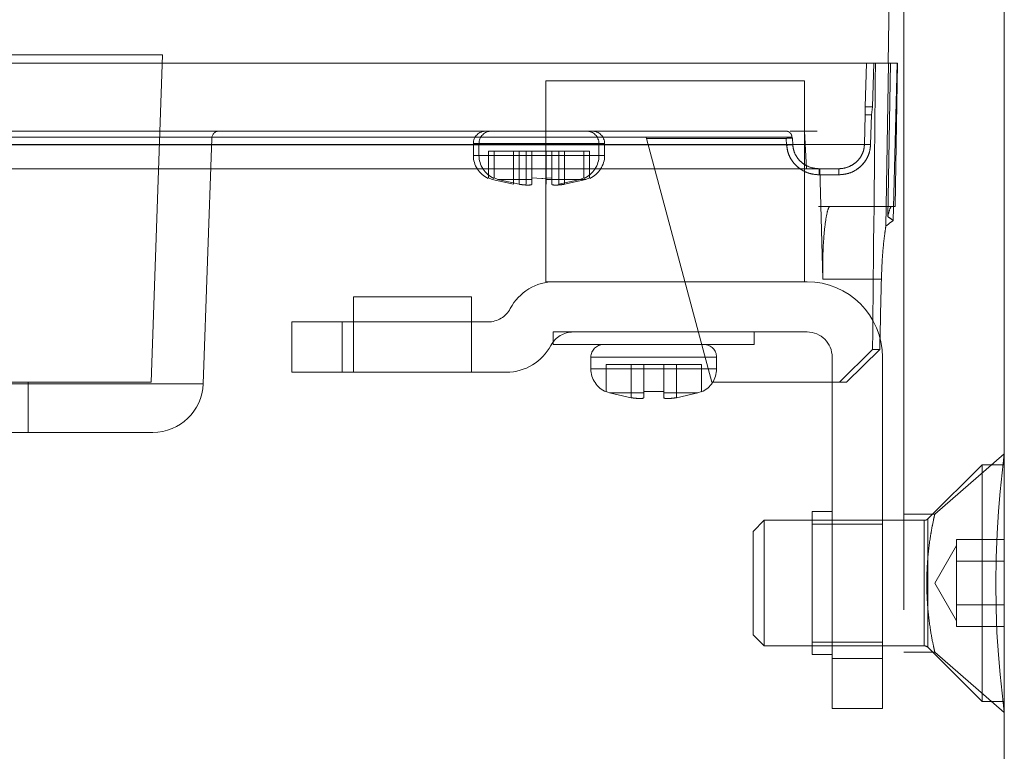
# Model space of a CAD drawing. Units: millimetres. Extents: x 0 to 59.4, y 0 to 42.1.
# Drawn here: x 24.9 to 25, y 8.4 to 8.4 of the extents above; entities that cross this region are included whole.
import ezdxf

# ---------------------------------------------------------------- set-up
doc = ezdxf.new("R2010")
doc.units = ezdxf.units.MM
doc.linetypes.add('HIDDEN', pattern=[0.1905, 0.127, -0.0635])

msp = doc.modelspace()

# ---------------------------------------------------------------- linework, layer by layer
at = {"color": 7, "linetype": 'HIDDEN', "lineweight": 0}
for p, q in [((24.97959685088989, 7.487572318317747), (24.97959685088989, 9.192272392418671)), ((24.9783504268902, 8.439104612399031), (24.97907728745494, 8.480746426264213)), ((24.92060722832533, 8.439774411223313), (24.86878647345446, 8.439774411223313)), ((24.91969685088988, 8.413704612399032), (24.92060722832532, 8.439774411223313)), ((24.88816493319177, 8.439104612399031), (24.97663049877859, 8.439104612386346)), ((24.97653288921996, 8.43563484076518), (24.97663049858167, 8.439104612360978)), ((24.97663049887705, 8.439104612399031), (24.97653576893138, 8.435641894801233)), ((24.97711865501356, 8.435634813398513), (24.97721610920041, 8.439104612399031)), ((24.97721610920041, 8.439104612399031), (24.97734610038835, 8.439104612399033)), ((24.97838308298491, 8.439104612399033), (24.97734610038835, 8.439104612399033)), ((24.97816853439206, 8.426116449686267), (24.97838308298491, 8.439104612399033)), ((24.97853775314067, 8.439104612399035), (24.97831371393353, 8.426885768822483)), ((24.97838308298491, 8.439104612399033), (24.97907253640873, 8.439104612399033)), ((24.97876361470957, 8.426590157183773), (24.97907253640873, 8.439104612399033)), ((24.97889786314972, 8.427704612399033), (24.9790968508899, 8.439104612399035)), ((24.97907253640873, 8.439104612399035), (24.97909685088989, 8.439104612399035)), ((24.95109685088989, 8.437704612399033), (24.95109685088989, 8.421704612399033)), ((24.97169685088989, 8.437704612399033), (24.95109685088989, 8.437704612399033)), ((24.97169685088989, 8.421704612399033), (24.97169685088989, 8.437704612399033)), ((24.9765321561413, 8.435003684480693), (24.97653288912308, 8.435634840510549)), ((24.97702041866026, 8.43500366912128), (24.97711865501356, 8.435634813398515)), ((24.97653215443584, 8.435003665966951), (24.97646538039695, 8.432634813072996)), ((24.97646538286793, 8.432634813405727), (24.97653215741364, 8.435003683951882)), ((24.97695374015219, 8.43263481274213), (24.97702041866026, 8.435003669121278)), ((24.97056155136901, 8.433704612399035), (24.97170062921623, 8.433704612399032)), ((24.97170062921623, 8.433704612399032), (24.97269685088988, 8.433704612399032)), ((24.97170062921623, 8.433704612399032), (24.97184258807313, 8.430704612399031)), ((24.89022817601558, 8.433230782863193), (24.97069719033191, 8.433230782863193)), ((24.92383165909546, 8.413565014318133), (24.92451472812484, 8.433125552053292)), ((24.94533787305819, 8.432704612399036), (24.94533787305819, 8.431765220293029)), ((24.94533840074588, 8.432704612399036), (24.95533734537051, 8.432704612399036)), ((24.94578787302199, 8.432704612399036), (24.94578787302199, 8.431765220293029)), ((24.94578839987729, 8.432704612399036), (24.95578734616669, 8.432704612399036)), ((24.95533787305819, 8.431765220293029), (24.95533787305819, 8.432704612399036)), ((24.95578787302199, 8.431765220293029), (24.95578787302199, 8.432704612399036)), ((24.95911159848973, 8.433125552084055), (24.95907559904895, 8.433259903826096)), ((24.95911159848973, 8.433125552084055), (24.96431542359459, 8.413704612399032)), ((24.9702405215596, 8.433125552071052), (24.95911159848973, 8.433125552084055)), ((24.97024052155798, 8.433125552097053), (24.97027372562059, 8.43259122225715)), ((24.97072634400977, 8.433134271759101), (24.97075958852196, 8.432599940464728)), ((24.97075958859972, 8.432599940573597), (24.97072634437117, 8.433134266019762)), ((24.97077127196282, 8.43260599735249), (24.97073806735339, 8.433140335826273)), ((24.97077127196389, 8.432605997351985), (24.97073806735445, 8.433140335825891)), ((24.94874402894404, 8.432634813835922), (24.88793688104244, 8.432634813835922)), ((24.88793688327042, 8.432634813853367), (24.97646538286779, 8.432634813399597)), ((24.94855976539753, 8.432599940464724), (24.89009458316211, 8.432599940486554)), ((24.89009458352519, 8.432599940464721), (24.97075958860528, 8.432599940464717)), ((24.94653788222533, 8.432104612399035), (24.94653786389155, 8.432104612399035)), ((24.94653788222533, 8.432104612399035), (24.94698787302199, 8.432104612399035)), ((24.94653788222533, 8.429970809408166), (24.94653788222533, 8.432104612399035)), ((24.94698787302199, 8.432104612399035), (24.94898787302199, 8.432104612399037)), ((24.94698787302199, 8.429970809408164), (24.94698787302199, 8.432104612399037)), ((24.94853786389142, 8.432104612399034), (24.94853786389142, 8.42946735971582)), ((24.9485378822252, 8.429467359715822), (24.9485378822252, 8.432104612399039)), ((24.94898787302199, 8.429467359715822), (24.94898787302199, 8.432104612399037)), ((24.94953782950072, 8.432104612399039), (24.94953791661577, 8.432104612399039)), ((24.94953791661577, 8.432104612399034), (24.94953791661577, 8.42997067842802)), ((24.94998787302199, 8.432104612399034), (24.94953791661577, 8.432104612399034)), ((24.95158787302199, 8.432104612399034), (24.94998787302199, 8.432104612399034)), ((24.94998787302199, 8.432104612399034), (24.94998787302199, 8.42997067842802)), ((24.95124317059076, 8.432599940464724), (24.95058459242958, 8.432599940464724)), ((24.95134544274644, 8.432634813835922), (24.95066838624447, 8.432634813835922)), ((24.95113782950061, 8.432104612399035), (24.95113782950061, 8.42997067842802)), ((24.95113791661567, 8.432104612399034), (24.95113789368857, 8.432104612399039)), ((24.95113791661567, 8.42997067842802), (24.95113791661567, 8.432104612399034)), ((24.95158787302199, 8.42997067842802), (24.95158787302199, 8.432104612399034)), ((24.95213786389118, 8.429467359715822), (24.95213786389118, 8.432104612399037)), ((24.95213788222496, 8.432104612399035), (24.95258787302199, 8.432104612399035)), ((24.95213788222496, 8.432104612399035), (24.95213788222496, 8.42946735971582)), ((24.95258787302199, 8.432104612399034), (24.95458787302199, 8.432104612399035)), ((24.95258787302199, 8.432104612399034), (24.95258787302199, 8.429467359715822)), ((24.97646538228126, 8.432634813835922), (24.95319924880858, 8.432634813835922)), ((24.97075958852196, 8.432599940464728), (24.95333059069192, 8.432599940464724)), ((24.95413786389105, 8.432104612399035), (24.95413788222483, 8.432104612399035)), ((24.95413788222483, 8.432104612399035), (24.95413788222483, 8.429970809408168)), ((24.95458787302199, 8.432104612399035), (24.95458787302199, 8.429970809408164)), ((24.94533787305852, 8.431765220293029), (24.94868580651108, 8.431765220293029)), ((24.94866331831883, 8.431765220293029), (24.94533787305852, 8.431765220293029)), ((24.94578787302199, 8.431765220293029), (24.95578787302199, 8.431765220293029)), ((24.94867525540469, 8.431765220293029), (24.94578787302199, 8.431765220293029)), ((24.95027889024104, 8.431765220293029), (24.95131350353624, 8.431765220293029)), ((24.9513027837973, 8.431765220293029), (24.95028208113077, 8.431765220293029)), ((24.95130308653787, 8.431765220293029), (24.95028785039842, 8.431765220293029)), ((24.95292916195059, 8.431765220293029), (24.95533787305786, 8.431765220293029)), ((24.97285593698605, 8.430222062147392), (24.97285593697085, 8.430704612399031)), ((24.97316616171525, 8.421914068279596), (24.97290601280235, 8.430704612399031)), ((24.97316615619613, 8.421914255127444), (24.97290601280235, 8.430704612399035)), ((24.97441414836121, 8.430704612399035), (24.97441414836121, 8.430222062147392)), ((24.94682779963482, 8.42985734198203), (24.94653786389155, 8.429970809408163)), ((24.94653788222533, 8.429970809408163), (24.9468278179686, 8.429857341982032)), ((24.9468278179686, 8.429857341982032), (24.9485378822252, 8.42946735971582)), ((24.94698787302199, 8.429970809408163), (24.94727780876528, 8.429857341982032)), ((24.94727780876527, 8.42985734198203), (24.94698787302199, 8.429970809408163)), ((24.94727780876528, 8.429857341982032), (24.94898787302199, 8.42946735971582)), ((24.94953782950072, 8.42997067842802), (24.94953783282136, 8.429857341982034)), ((24.94953783282136, 8.429857341982034), (24.94953785242781, 8.42946733061256)), ((24.94953789368868, 8.42997067842802), (24.94953789368868, 8.429467330612558)), ((24.94953789368868, 8.42946733061256), (24.94953791329513, 8.429857341982032)), ((24.94953791329513, 8.429857341982032), (24.94953791661577, 8.42997067842802)), ((24.94998787302199, 8.429970678428019), (24.95078787301919, 8.429932039791945)), ((24.94998787302199, 8.429857341982032), (24.94998787302199, 8.429970678428019)), ((24.94998787302199, 8.429467330612558), (24.94998787302199, 8.429857341982032)), ((24.95158787302199, 8.42997067842802), (24.95078787302478, 8.429932039791947)), ((24.95078787301919, 8.429932039791943), (24.95086937881052, 8.429932425664676)), ((24.95086938010445, 8.429932437160591), (24.95158787302199, 8.429970678428019)), ((24.9511378524277, 8.429467330612558), (24.95113783282125, 8.429857341982032)), ((24.95113791329502, 8.42985734198203), (24.95113789368857, 8.429467330612558)), ((24.95158787302199, 8.429970678428019), (24.95158787302199, 8.42985734198203)), ((24.95158787302199, 8.42985734198203), (24.95158787302199, 8.429467330612558)), ((24.95213788222496, 8.429467359715824), (24.95384794648156, 8.429857341982034)), ((24.95258787302199, 8.429467359715822), (24.9542979372787, 8.429857341982034)), ((24.95413786389105, 8.429970809408163), (24.95384792814778, 8.429857341982032)), ((24.95384794648156, 8.429857341982034), (24.95413788222483, 8.429970809408166)), ((24.95458787302199, 8.429970809408163), (24.9542979372787, 8.429857341982032)), ((24.9542979372787, 8.429857341982034), (24.95458787302199, 8.429970809408164)), ((24.97285593698605, 8.430222062147394), (24.97441414838012, 8.430222062147394)), ((24.94998787302199, 8.429507321982031), (24.94998787302199, 8.429467330612558)), ((24.97863264627455, 8.427704612399033), (24.97279685088989, 8.427704612399033)), ((24.97279685088989, 8.427704612399033), (24.97279685088989, 8.42769309957998)), ((24.97279685088989, 8.42769309957998), (24.97369266711815, 8.427693099579333)), ((24.97863264627455, 8.427704612399033), (24.97889786314971, 8.427704612399033)), ((24.97781332627091, 8.421914009379252), (24.97316614894398, 8.421914009379252)), ((24.97781332627091, 8.421914009379254), (24.9731661617161, 8.42191406827965)), ((24.95109685088989, 8.421704612399033), (24.95181603447835, 8.421704612399033)), ((24.97189685088988, 8.421704612399033), (24.95181603447835, 8.421704612399033)), ((24.94049685088989, 8.420504612399032), (24.93579685088989, 8.420504612399032)), ((24.93579685088989, 8.420504612399032), (24.93579685088989, 8.414504612399032)), ((24.94519685088989, 8.420504612399032), (24.94049685088989, 8.420504612399032)), ((24.94519685088989, 8.414504612399032), (24.94519685088989, 8.420504612399032)), ((24.93089685088989, 8.418504612399031), (24.93089685088989, 8.414504612399035)), ((24.93489685088989, 8.418504612399035), (24.93089685088989, 8.418504612399031)), ((24.93489685088989, 8.418504612399035), (24.93489685088989, 8.414504612399034)), ((24.94650943481377, 8.418504612399031), (24.93489685088989, 8.418504612399035)), ((24.953284266966, 8.417704612399032), (24.95169685088989, 8.417704612399032)), ((24.95169685088989, 8.417704612399032), (24.95169685088989, 8.416704612399032)), ((24.953284266966, 8.417704612399032), (24.97189685088988, 8.417704612399033)), ((24.96769685088989, 8.416704612399032), (24.96769685088989, 8.417704612399032)), ((24.95969685088989, 8.416704612399032), (24.95169685088989, 8.416704612399032)), ((24.96769685088989, 8.416704612399032), (24.95969685088989, 8.416704612399032)), ((24.97710482281336, 8.416306672884579), (24.97446702972035, 8.41370461239903)), ((24.97503111580415, 8.413704612399032), (24.97768297368209, 8.41630667288458)), ((24.97768297368209, 8.416306672884579), (24.97710482281336, 8.41630667288458)), ((24.95469685088989, 8.415704612399033), (24.95469685088989, 8.414765219752715)), ((24.95469795323858, 8.415704612399033), (24.9646957485412, 8.415704612399033)), ((24.96469685088989, 8.414765219752715), (24.96469685088989, 8.415704612399033)), ((24.97389685088989, 8.415704612399033), (24.97389685088989, 8.391704612399034)), ((24.97789685088988, 8.415704612399033), (24.97789685088988, 8.391704612399034)), ((24.96469685088989, 8.414765219752715), (24.95469685088989, 8.414765219752715)), ((24.95589719539298, 8.415104612399032), (24.95789719539298, 8.415104612399032)), ((24.95589719539298, 8.412970678428017), (24.95589719539298, 8.415104612399032)), ((24.95789719539298, 8.412467330612555), (24.95789719539298, 8.415104612399032)), ((24.95789719539298, 8.415104612399032), (24.95789719539298, 8.412467330612557)), ((24.9604965063868, 8.415104612399032), (24.95889719539298, 8.415104612399032)), ((24.95889719539298, 8.415104612399032), (24.95889719539298, 8.412970809408161)), ((24.95969685088989, 8.414765219752715), (24.95917986161837, 8.414765219752715)), ((24.9602064567877, 8.414765219752715), (24.95969685088989, 8.414765219752715)), ((24.9604965063868, 8.412970809408163), (24.9604965063868, 8.415104612399032)), ((24.9634965063868, 8.415104612399032), (24.9614965063868, 8.415104612399032)), ((24.9614965063868, 8.415104612399032), (24.9614965063868, 8.412467330612555)), ((24.9614965063868, 8.412467330612557), (24.9614965063868, 8.415104612399032)), ((24.9634965063868, 8.415104612399032), (24.9634965063868, 8.412970678428017)), ((24.93489685088989, 8.414504612399034), (24.93089685088989, 8.414504612399035)), ((24.93489685088989, 8.414504612399034), (24.94797766730143, 8.414504612399032)), ((24.88190477086133, 8.413565014318133), (24.92383165909546, 8.413565014318133)), ((24.91969685088988, 8.413704612399032), (24.89469685088989, 8.413704612399032)), ((24.90989685088989, 8.409704612399032), (24.90989685088989, 8.413704612399032)), ((24.97446702972035, 8.41370461239903), (24.96431542359459, 8.413704612399032)), ((24.97446702972035, 8.41370461239903), (24.97503111580415, 8.41370461239903)), ((24.95589719539298, 8.412970678428016), (24.95618686513493, 8.41285734198203)), ((24.95589719539299, 8.41293285727634), (24.95589719539299, 8.412970678428017)), ((24.95618686513493, 8.41285734198203), (24.95589719539298, 8.412970678428016)), ((24.95589719539299, 8.412932039791944), (24.95589719539299, 8.412932843950784)), ((24.95618686513493, 8.41285734198203), (24.95789719539298, 8.412467330612555)), ((24.95889719539299, 8.41246735971582), (24.95882475243126, 8.412422774337081)), ((24.95889719539298, 8.41297080940816), (24.9604965063868, 8.41297080940816)), ((24.95889719539298, 8.41285734198203), (24.95889719539298, 8.41297080940816)), ((24.95889719539298, 8.412467359715817), (24.95889719539298, 8.41285734198203)), ((24.95889719539298, 8.412507321982028), (24.95889719539298, 8.412467359715817)), ((24.9604965063868, 8.41297080940816), (24.9604965063868, 8.41285734198203)), ((24.9604965063868, 8.41285734198203), (24.9604965063868, 8.412467359715817)), ((24.9604965063868, 8.41246735971582), (24.9604965063868, 8.412507321982028)), ((24.9614965063868, 8.412467330612555), (24.96320683664485, 8.41285734198203)), ((24.96320683664485, 8.41285734198203), (24.9634965063868, 8.412970678428016)), ((24.9634965063868, 8.412932039791942), (24.96349649493962, 8.412932833806446)), ((24.9634965063868, 8.412970678428016), (24.9634965063868, 8.412932039791942)), ((24.98759685088989, 8.408009510798461), (24.98206587696176, 8.403204612399035)), ((24.98582685088989, 8.407134612399034), (24.98151400817741, 8.402821769686556)), ((24.98582685088989, 8.407134612399032), (24.98582685088989, 8.388274612399032)), ((24.98759685088989, 8.407134612399032), (24.98582685088989, 8.407134612399032)), ((24.97229685088989, 8.392004612399035), (24.97229685088989, 8.403404612399035)), ((24.97389685088989, 8.403404612399035), (24.97229685088989, 8.403404612399035)), ((24.98206834811155, 8.403204612399032), (24.97959685088989, 8.403204612399032)), ((24.96848685088989, 8.40270461239903), (24.96759685088989, 8.401814612399033)), ((24.96848685088989, 8.402704612399035), (24.96848685088989, 8.392704612399033)), ((24.98123116546494, 8.402704612399033), (24.96848685088989, 8.402704612399033)), ((24.97789685088989, 8.402404612399032), (24.97229685088989, 8.402404612399032)), ((24.98123116546494, 8.402704612399036), (24.98123116546494, 8.392704612399037)), ((24.98151400817741, 8.392587455111505), (24.98151400817741, 8.402821769686557)), ((24.96759685088989, 8.401814612399031), (24.96759685088989, 8.393594612399031)), ((24.98379685088989, 8.400704612399032), (24.98206480008232, 8.397704612399034)), ((24.98379685088988, 8.400302688610392), (24.98379685088989, 8.401168714014169)), ((24.98379685088989, 8.401168714014169), (24.98759685088989, 8.401168714014178)), ((24.98379685088989, 8.399436663206602), (24.98379685088988, 8.400302688610392)), ((24.98379685088989, 8.399436663206602), (24.98759685088989, 8.3994366632066)), ((24.98379685088988, 8.397704612399032), (24.98379685088989, 8.399436663206602)), ((24.98206480008232, 8.397704612399032), (24.98379685088989, 8.394704612399034)), ((24.98379685088989, 8.395972561591464), (24.98379685088988, 8.397704612399032)), ((24.98379685088989, 8.395106536187678), (24.98379685088989, 8.395972561591464)), ((24.98379685088989, 8.395972561591464), (24.98759685088989, 8.395972561591462)), ((24.98379685088988, 8.394240510783899), (24.98379685088989, 8.395106536187678)), ((24.96759685088989, 8.393594612399031), (24.96848685088989, 8.392704612399033)), ((24.98379685088988, 8.394240510783899), (24.98759685088989, 8.394240510783892)), ((24.97229685088989, 8.393004612399032), (24.97789685088989, 8.393004612399032)), ((24.96848685088989, 8.392704612399033), (24.98123116546494, 8.392704612399033)), ((24.97229685088989, 8.392004612399035), (24.97389685088989, 8.392004612399035)), ((24.97959230477993, 8.392204612399032), (24.98206834811155, 8.392204612399032)), ((24.98151400817741, 8.392587455111512), (24.98582685088989, 8.388274612399034)), ((24.98206587696228, 8.392204612392886), (24.9875968508905, 8.387399713987556)), ((24.97789685088988, 8.391704612399034), (24.97389685088989, 8.391704612399034)), ((24.97389685088989, 8.391704612399034), (24.97389685088989, 8.387704612399032)), ((24.97789685088988, 8.391704612399034), (24.97789685088989, 8.387704612399032)), ((24.98582685088989, 8.388274612399032), (24.98759685088989, 8.388274612399032)), ((24.97789685088989, 8.387704612399032), (24.97389685088989, 8.387704612399032))]:
    msp.add_line(p, q, dxfattribs=at)
at = {"color": 7, "linetype": 'Continuous', "lineweight": 0}
msp.add_line((24.98759685088989, 7.577704612399032), (24.98759685088989, 9.187401978468905), dxfattribs=at)
at = {"color": 7, "linetype": 'HIDDEN', "lineweight": 0, "flags": 128}
msp.add_lwpolyline([(24.98759656363211, 8.387401978468905), (24.98759685006342, 8.387399720269967), (24.98749683360904, 8.388188279425773), (24.98725628695086, 8.3904216954495), (24.98712557450658, 8.391986619793618), (24.98701523751391, 8.393761918364767), (24.98694100624154, 8.395699993574029), (24.98691511200374, 8.397709246161961), (24.98694130216186, 8.399720654743167), (24.98701575310272, 8.401657450460453), (24.98712630078882, 8.403432474348042), (24.98725708763331, 8.404996086764095), (24.98749739191499, 8.407225525929404), (24.98759685088989, 8.408009510798458), (24.98759685088989, 8.408009510798458)], dxfattribs=at)
at = {"color": 7, "linetype": 'HIDDEN', "lineweight": 0}
for centre, radius, start, end in [((24.92511436262257, 8.433104612399035), 0.000600000000000378, 90, 178.0000041816854), ((24.94633787305819, 8.432704612399036), 0.0009999999999994458, 90, 180), ((24.94678787302199, 8.432704612399036), 0.001000000000001222, 90, 179.9999999983715), ((24.95433787305819, 8.432704612399036), 0.0009999999999994458, 0, 90), ((24.95478787302199, 8.432704612399036), 0.001000000000001222, 8.142219984536652e-10, 90), ((24.94733787305819, 8.431765220384868), 0.002000000000002446, 180.0000026310065, 245.8811388944964), ((24.94778787302199, 8.431765220384866), 0.002000000000000025, 180.0000026309558, 245.8811389006244), ((24.95333787305819, 8.431765220384868), 0.002000000000002941, 294.2003250560722, 359.999997368995), ((24.95378787302199, 8.431765220384866), 0.001999999999997701, 294.2003250497793, 359.999997369046), ((24.95181603447835, 8.417704612399032), 0.004000000000006748, 90, 152.1818607154004), ((24.97189685088988, 8.415704612399033), 0.006000000000000227, 0, 90), ((24.94650943481377, 8.420504612399032), 0.002000000000002217, 270.0000000000008, 332.181860715355), ((24.953284266966, 8.415704612399033), 0.001999999999999904, 90, 152.1818607152616), ((24.97189685088988, 8.415704612399033), 0.002000000000002444, 0, 90), ((24.94797766730143, 8.418504612399033), 0.004000000000005919, 270.0000000000517, 332.1818607154237), ((24.95569685088989, 8.415704612399033), 0.001000000000001222, 90, 179.9999999983715), ((24.96369685088989, 8.415704612399033), 0.001000000000001222, 8.142219984536652e-10, 90), ((24.95669685088989, 8.414765220384863), 0.002000000000002544, 180.0000181097232, 246.4618830285989), ((24.96269685088989, 8.414765220384863), 0.001999999999999018, 293.5599884336674, 359.9999818902785), ((24.91983409579067, 8.413704612399032), 0.003999999999999559, 270.0000000000008, 357.9999986514462), ((24.98123116546494, 8.403104612399037), 0.0004000000000008936, 270.0000000000008, 314.999999999461), ((24.98123116546494, 8.392304612399036), 0.0004000000000008441, 45, 90)]:
    msp.add_arc(centre, radius, start, end, dxfattribs=at)
for centre, major_axis, ratio, start_param, end_param in [((24.89869685088989, 9.336220871919316), (0, 2.750776227333658), 0.03024534427391096, 4.37139940093507, 4.38017998539899), ((24.98212603753222, 8.421704612399035), (0.004321753484397561, 0.004268741007079413), 0.9756176095435204, 1.398574584092284, 1.523905115399579), ((24.97515999068877, 8.421704612399033), (0.004321753484401114, 0.004268741007081189), 0.9756176095425029, 0.1598797746245189, 0.250651140325775), ((24.89869685088989, 10.42799493692491), (0, 3.296496939361981), 0.03024534427391167, 4.056012468950168, 4.058157857573187)]:
    msp.add_ellipse(centre, major_axis=major_axis, ratio=ratio, start_param=start_param, end_param=end_param, dxfattribs=at)
for points, knots in [([(24.97663049871368, 8.439104612399031), (24.97665147015929, 8.439104612399031), (24.97669341348835, 8.439104612399031), (24.97683294734537, 8.439104612399031), (24.97701177023082, 8.439104612399031), (24.97714768324238, 8.439104612399031), (24.97721610920041, 8.439104612399031)], [0, 0, 0, 0, 0.2491848107555859, 0.4983748237280923, 0.7474547663412261, 1, 1, 1, 1]), ([(24.97653577223538, 8.435641897084958), (24.97653513864601, 8.435605419480934), (24.97653432350273, 8.43555848928357), (24.97653377532471, 8.43550654452367), (24.97653360572198, 8.43549079969925), (24.97653370975991, 8.435485658959948), (24.97653371058031, 8.435485618354518), (24.97653371201621, 8.435485547313549), (24.97653371488604, 8.435485405295779), (24.97653372061987, 8.435485121518859), (24.97653373206273, 8.435484554998116), (24.9765337548504, 8.435483426090036), (24.97653380003294, 8.435481184807037), (24.97653388883231, 8.435476768377564), (24.97653406016595, 8.435468200073657), (24.9765343782243, 8.435452121965703), (24.97653491514684, 8.435424200140742), (24.97653552467109, 8.435391022728895), (24.97653597307103, 8.435360837916758), (24.97653615973404, 8.435344966736285), (24.97653613600522, 8.43533912641929), (24.97653613585835, 8.435339090164941), (24.97653613560106, 8.435339026724485), (24.97653613508645, 8.435338899860993), (24.97653613405626, 8.435338646203151), (24.97653613199273, 8.435338139164422), (24.97653612785246, 8.435337126194513), (24.97653611951975, 8.435335104685116), (24.97653610264503, 8.435331079387485), (24.97653606808064, 8.435323099681934), (24.97653599559279, 8.435307423776534), (24.97653583943179, 8.435277206536366), (24.97653546887607, 8.435221303682997), (24.97653470251554, 8.43512765875722), (24.97653311628756, 8.43505046871065), (24.97653215470986, 8.435003675797587)], [0, 0, 0, 0, 0.1700720416704182, 0.2188058863777158, 0.24337924968708, 0.2434279726915552, 0.2434766907576535, 0.2435741120756385, 0.243768895454076, 0.2441582251803389, 0.2449359365110526, 0.2464875666899687, 0.2495756571457908, 0.2556911586913683, 0.2676794463142823, 0.2906851767356687, 0.3328134154141977, 0.401538735360455, 0.4495626301467318, 0.4769088321603714, 0.4769514051931563, 0.4769939769224331, 0.477079116470668, 0.477249379926023, 0.4775898442722314, 0.4782705227068441, 0.4796308785518082, 0.482347586196584, 0.4877649857194234, 0.4985357250476498, 0.5198209921877956, 0.5613669086162987, 0.6403622605835696, 0.781986172801168, 0.9999999999999999, 0.9999999999999999, 0.9999999999999999, 0.9999999999999999]), ([(24.97711865501356, 8.435634813398513), (24.97705291026143, 8.435636441389107), (24.97691746353798, 8.435639795360098), (24.97673598865519, 8.435641246142733), (24.97659491321449, 8.435639808571906), (24.97655315723362, 8.435636464130063), (24.97653288921998, 8.43563484076518)], [0, 0, 0, 0, 0.2426960364331915, 0.5000001044456727, 0.7573041155950917, 1, 1, 1, 1]), ([(24.97653589778854, 8.435641890195065), (24.9765571319222, 8.435642880027657), (24.97660079651141, 8.435644915459585), (24.97674180494097, 8.435644580346132), (24.97692098950718, 8.435641453679933), (24.97705406199497, 8.435636983306608), (24.97711865501724, 8.4356348133996)], [0, 0, 0, 0, 0.2436033237053228, 0.5009311531426246, 0.7577533442637633, 1, 1, 1, 1]), ([(24.97702041620126, 8.435003666567415), (24.97696557614164, 8.435005024310948), (24.97685259324055, 8.435007821569098), (24.97670125795807, 8.435009027537053), (24.97658369464385, 8.435007820610233), (24.97654899552362, 8.435005023522816), (24.97653215443599, 8.435003665966947)], [0, 0, 0, 0, 0.2427106118359032, 0.5000386441247007, 0.757345634309584, 1, 1, 1, 1]), ([(24.97653215612166, 8.435003683781868), (24.97654899774384, 8.435005041312232), (24.97658369793022, 8.435007838344259), (24.97670126199468, 8.435009045191306), (24.97685259710487, 8.435007839168268), (24.97696557936079, 8.435005041904578), (24.97702041908325, 8.435003684158946)], [0, 0, 0, 0, 0.2426549648924884, 0.4999620830555214, 0.757289847349773, 1, 1, 1, 1]), ([(24.8902853045578, 8.433704612399032), (24.89472815147129, 8.433704612399032), (24.90361384565287, 8.433704612399032), (24.91685479945258, 8.433704612399032), (24.92948106919294, 8.433704612399032), (24.94109942460411, 8.433704612399032), (24.95133728619246, 8.433704612399033), (24.95980333588657, 8.433704612399032), (24.96643292570271, 8.433704612399032), (24.96895199611334, 8.433704612399032), (24.97021153136901, 8.433704612399032)], [0, 0, 0, 0, 0.1249999650891538, 0.249999940155357, 0.3749999251942129, 0.4999999202057112, 0.6249999251898634, 0.7499999401466658, 0.8749999650761145, 1, 1, 1, 1]), ([(24.95084593931905, 8.433704612399035), (24.95136677130448, 8.433704612399035), (24.95240843527534, 8.433704612399035), (24.95371286241285, 8.433704612399035), (24.95461611764506, 8.433704612399035), (24.95472733901268, 8.433704612399035), (24.95478243487103, 8.433704612399035)], [0, 0, 0, 0, 0.2511518771124583, 0.5023037542247981, 0.7534556313371179, 1, 1, 1, 1]), ([(24.97072634410319, 8.433134270326834), (24.97073215677159, 8.433135807977672), (24.97074424510187, 8.433139005757063), (24.97073358607871, 8.433142204164662), (24.97069812775593, 8.43314387774192), (24.97063542536929, 8.433143557314928), (24.97055031652174, 8.43314122520649), (24.97045054796415, 8.433137124926875), (24.97034551585856, 8.433131850396457), (24.97027461367798, 8.433127597181409), (24.97024052039919, 8.433125552025036)], [0, 0, 0, 0, 0.1138228677206514, 0.2367120097055777, 0.3664868847334074, 0.5000001502710002, 0.6335133929948694, 0.7632882033348172, 0.8861772485760682, 1, 1, 1, 1]), ([(24.97069719045864, 8.433230780377174), (24.97070035134804, 8.433229495909886), (24.97070665136599, 8.43322693581811), (24.97071555592438, 8.433204401347313), (24.97072294360494, 8.433173036106783), (24.97072521078543, 8.433147186240705), (24.97072634359406, 8.433134270219568)], [0, 0, 0, 0, 0.2533426293437444, 0.5049411442804275, 0.7526412467983092, 1, 1, 1, 1]), ([(24.97027372562061, 8.432591222256875), (24.97030781097763, 8.432593266358687), (24.97037869621816, 8.4325975173527), (24.9704837051151, 8.43260278919819), (24.97058345695969, 8.432606887665866), (24.97066856165145, 8.432609219280925), (24.97073127546086, 8.432609540599307), (24.97076675930449, 8.432607869014111), (24.97077745211492, 8.432604673143047), (24.97076538919749, 8.432601477262496), (24.97075958860513, 8.432599940486638)], [0, 0, 0, 0, 0.1138184575799253, 0.2367013124364697, 0.3664694174694141, 0.4999773748181124, 0.6334887667678487, 0.7632666108291016, 0.886164031638136, 1, 1, 1, 1]), ([(24.97027372565449, 8.43259122175773), (24.97030781339886, 8.432593265973255), (24.97037870291107, 8.43259751716218), (24.97048371586692, 8.432602789077727), (24.97058346784856, 8.432606887383857), (24.9706685688378, 8.432609218689722), (24.9707312767635, 8.43260953971888), (24.97076675512166, 8.43260786803367), (24.97077744474994, 8.432604672325942), (24.97076538263465, 8.432601476754801), (24.97075958247561, 8.432599940140335)], [0, 0, 0, 0, 0.1138270483610606, 0.2367168635292534, 0.3664894681985911, 0.4999988637936837, 0.6335084652961673, 0.763281623856876, 0.8861721850094355, 1, 1, 1, 1]), ([(24.97027372562059, 8.43259122225715), (24.97029667955166, 8.432408970865572), (24.97034274913338, 8.43204318404861), (24.97057631516882, 8.43151123915851), (24.97093005927268, 8.431019931355968), (24.97145005855262, 8.430595586947826), (24.97210342423009, 8.43028588400316), (24.97260511727885, 8.430243334583043), (24.97285593698605, 8.430222062147394)], [0, 0, 0, 0, 0.1425954526516113, 0.2861955471882772, 0.4476585150752583, 0.6102278248503352, 0.8051347470584944, 1, 1, 1, 1]), ([(24.97027372562058, 8.432591222256953), (24.9703038097281, 8.432373335278704), (24.97036420328961, 8.431935929229377), (24.97065264626707, 8.431386148559863), (24.97101376195985, 8.430949316216736), (24.97150266437018, 8.430564187701444), (24.9721295491794, 8.430276512371147), (24.97263091295671, 8.430238930008676), (24.97285593698637, 8.430222062147394)], [0, 0, 0, 0, 0.1704528103887092, 0.3421824057060804, 0.4754074768688788, 0.610164475747069, 0.825032512242716, 0.9999999999999999, 0.9999999999999999, 0.9999999999999999, 0.9999999999999999]), ([(24.97075958859973, 8.432599940573596), (24.97078393469119, 8.43243026582395), (24.97083417455024, 8.432080130134903), (24.97106241753023, 8.431645049137227), (24.97135768420126, 8.431292087372189), (24.97175262347652, 8.43098066232751), (24.97226767186087, 8.430748277394668), (24.97267367500127, 8.430718141109084), (24.97285593697085, 8.430704612399033)], [0, 0, 0, 0, 0.1647709046851114, 0.3400162626866979, 0.4662138094813978, 0.608265142225817, 0.824143314120522, 1, 1, 1, 1]), ([(24.97441414838012, 8.430222062147394), (24.97467501683528, 8.430244608726522), (24.97521362431783, 8.430291159990128), (24.97587882910606, 8.43063635536803), (24.97637434304609, 8.431083324994383), (24.97669317833388, 8.431560507832234), (24.97690390236612, 8.432085482594797), (24.9769371191618, 8.43245161015993), (24.97695374015219, 8.43263481274213)], [0, 0, 0, 0, 0.2015999225632757, 0.4162374738016753, 0.56631903824933, 0.7159706000740957, 0.8578776239687622, 1, 1, 1, 1]), ([(24.97441414840582, 8.430222062147394), (24.97464390241743, 8.430239663892008), (24.97515387585729, 8.430278733600462), (24.9757864836902, 8.430579186581452), (24.97627171424034, 8.430979312243835), (24.9766190505411, 8.431426891163866), (24.97688688013891, 8.431983453338663), (24.97693146866338, 8.432417841188382), (24.97695374016768, 8.43263481340211)], [0, 0, 0, 0, 0.1777604586718053, 0.3945659618539415, 0.5292377872698397, 0.6632148503431913, 0.8317793199804162, 1, 1, 1, 1]), ([(24.97646538228127, 8.432634813835932), (24.97645114100795, 8.43248442370818), (24.9764223077626, 8.432179940018253), (24.97624150444904, 8.431747751316498), (24.97596740261896, 8.431351775766387), (24.97571133218652, 8.431154536845437), (24.97558140461373, 8.431054459792355)], [0, 0, 0, 0, 0.2402648926378739, 0.4864464321169192, 0.7394280630509289, 1, 1, 1, 1]), ([(24.97558140461354, 8.431054459792787), (24.97571131354973, 8.43115451977432), (24.97596735979221, 8.431351734708453), (24.97624146444169, 8.431747676626374), (24.97642229662841, 8.432179881354076), (24.97645113718135, 8.43248439833693), (24.97646538286758, 8.432634813393118)], [0, 0, 0, 0, 0.2605323333792643, 0.5135006640882154, 0.7596954223684075, 1, 1, 1, 1]), ([(24.97646526737971, 8.432634819518995), (24.97648155544917, 8.432636149875261), (24.97651538841033, 8.432638913240924), (24.97663071783229, 8.432640185134328), (24.97678257256409, 8.432639041528416), (24.9768975018324, 8.432636201412034), (24.97695374015952, 8.432634811658176)], [0, 0, 0, 0, 0.2367880921438229, 0.4918472594172792, 0.7513456713545421, 1, 1, 1, 1]), ([(24.97695374008816, 8.432634809002995), (24.97689750202837, 8.4326361988132), (24.9767825733122, 8.432639039044583), (24.97663071904786, 8.432640182834769), (24.97651538955774, 8.432638911107246), (24.97648155614639, 8.43263614781326), (24.97646526785263, 8.432634817490884)], [0, 0, 0, 0, 0.2486542453667927, 0.5081525446327608, 0.7632117033867342, 1, 1, 1, 1]), ([(24.88865873008707, 8.430704612399031), (24.89164461061317, 8.430704612399031), (24.89769840012537, 8.430704612399033), (24.90694911562641, 8.430704612399033), (24.91634417811194, 8.430704612399031), (24.92569376043967, 8.430704612399031), (24.93477433935829, 8.430704612399031), (24.94331563506246, 8.430704612399031), (24.95111989376738, 8.430704612399033), (24.95801395910989, 8.430704612399031), (24.9638432834722, 8.430704612399033), (24.96852439871485, 8.430704612399031), (24.97214262265272, 8.430704612399031), (24.97366384481073, 8.430704612399031), (24.97441414836121, 8.430704612399031)], [0, 0, 0, 0, 0.07827912875626869, 0.1587087509187136, 0.2411389887388639, 0.3266019186086037, 0.4129482857076983, 0.5000000132147043, 0.587059823249748, 0.6734060412689196, 0.7588610367897913, 0.8412992676766265, 0.9217249615405044, 0.9999999999999999, 0.9999999999999999, 0.9999999999999999, 0.9999999999999999]), ([(24.97285593698731, 8.430704612399033), (24.97278690548996, 8.430706275532499), (24.97260441754757, 8.430710672102407), (24.97242582954103, 8.430749410038066), (24.972314797765, 8.430773494196233)], [0, 0, 0, 0, 0.3782797725919568, 1, 1, 1, 1]), ([(24.97441414836121, 8.430704612399033), (24.97463977995761, 8.430722626024437), (24.97505488276082, 8.430755766358146), (24.97541639465746, 8.43096085040074), (24.97558140461354, 8.431054459792787)], [0, 0, 0, 0, 0.5435559448635091, 0.9999999999999999, 0.9999999999999999, 0.9999999999999999, 0.9999999999999999]), ([(24.9534471306005, 8.429857341982034), (24.9532724784118, 8.429857341982034), (24.95291018253496, 8.429857341982034), (24.95210144920791, 8.429857341982034), (24.95145903828347, 8.429857341982034), (24.95113783282125, 8.429857341982034)], [0, 0, 0, 0, 0.3175843307492778, 0.6587921653747689, 1, 1, 1, 1]), ([(24.94898787302199, 8.42946735971582), (24.94906110868228, 8.429456997075858), (24.94920546033924, 8.429436571722375), (24.949409897617, 8.429416702923595), (24.94959068432252, 8.429405376569491), (24.94977795061517, 8.429403020195524), (24.94994897484509, 8.429418313562325), (24.94997466092133, 8.42945068154946), (24.94998787302199, 8.429467330612558)], [0, 0, 0, 0, 0.1408815789325844, 0.2776856148459128, 0.4106287874940485, 0.5399472913907389, 0.7633635189385948, 1, 1, 1, 1]), ([(24.94998787302199, 8.42946733061256), (24.9499836880899, 8.429457718786685), (24.94997543985594, 8.429438774491551), (24.9498999042529, 8.429413024857764), (24.94978212294128, 8.42940834673583), (24.94970627810466, 8.429405334276646)], [0, 0, 0, 0, 0.2683168365510184, 0.5288353540837472, 1, 1, 1, 1]), ([(24.95158787302199, 8.429467330612557), (24.9515918861131, 8.429457666808487), (24.95159979565947, 8.42943862006765), (24.95168048634027, 8.429413189060279), (24.95186250805977, 8.429398855545243), (24.95213549330316, 8.42941315414678), (24.9523858198365, 8.429438607334399), (24.95251986297981, 8.42945768181508), (24.95258787302199, 8.42946735971582)], [0, 0, 0, 0, 0.1307314165473598, 0.257663275433509, 0.4996664917309102, 0.7419909130284617, 0.8690928274717783, 1, 1, 1, 1]), ([(24.95166190409336, 8.429422214735315), (24.95165992864694, 8.429422402252461), (24.95159288187644, 8.429428766595718), (24.95159034000271, 8.429448336911163), (24.95158787302199, 8.42946733061256)], [0, 0, 0, 0, 0.02946370724963521, 1, 1, 1, 1]), ([(24.97316616171543, 8.421914068279596), (24.97315757831836, 8.422578342041435), (24.97314041300899, 8.423906774657569), (24.97325072490086, 8.425653345520258), (24.97342216019739, 8.42696204439307), (24.97358189266208, 8.427567417835235), (24.97366787892244, 8.427664975553977), (24.97369266711811, 8.427693099579972)], [0, 0, 0, 0, 0.2256238529145312, 0.4512086769171806, 0.6780008295027116, 0.9071737925207939, 1, 1, 1, 1]), ([(24.97831371396739, 8.426885768774909), (24.97838949977709, 8.427177835426757), (24.97850800071168, 8.427634519486007), (24.97859962071368, 8.427686040877413), (24.97863264627455, 8.427704612399033)], [0, 0, 0, 0, 0.6395376539491272, 1, 1, 1, 1]), ([(24.97781332627091, 8.421914009379254), (24.97783933949637, 8.422581154934786), (24.97789135753855, 8.423915230391563), (24.97804405986687, 8.425305178696114), (24.97814223449586, 8.425945038364938), (24.97816853439206, 8.426116449686267)], [0, 0, 0, 0, 0.4227487119666585, 0.8453607707397626, 1, 1, 1, 1]), ([(24.95789719539298, 8.412467330612557), (24.95796515715216, 8.41245766099597), (24.95809909999963, 8.412438603573163), (24.95834923472318, 8.412413166919627), (24.95862225709675, 8.41239886171192), (24.95880445083385, 8.412413183737963), (24.95888525796189, 8.412438627519233), (24.95889317753524, 8.412457689136149), (24.95889719539298, 8.412467359715817)], [0, 0, 0, 0, 0.1308143536487229, 0.2578162665113833, 0.4999208622375134, 0.7421661825852646, 0.8691924990625561, 1, 1, 1, 1]), ([(24.9604965063868, 8.412467359715817), (24.96051101850594, 8.412450027353273), (24.96053923732318, 8.412416324572423), (24.96072320811068, 8.412402363808111), (24.96091549322615, 8.412406347700292), (24.96109094256629, 8.412418089223776), (24.96128776018059, 8.412437697623306), (24.96142623987097, 8.412457355787403), (24.9614965063868, 8.412467330612557)], [0, 0, 0, 0, 0.2478706057085098, 0.4819844196474988, 0.6059520514368829, 0.7334756342589609, 0.8647618397109444, 1, 1, 1, 1]), ([(24.9614965063868, 8.412467330612557), (24.96142854462763, 8.412457660995972), (24.96129460178016, 8.412438603573166), (24.96104446705661, 8.412413166919631), (24.96077144468304, 8.41239886171192), (24.96058925094594, 8.412413183737964), (24.9605084438179, 8.412438627519233), (24.96050052424454, 8.41245768913615), (24.9604965063868, 8.41246735971582)], [0, 0, 0, 0, 0.1308143536452573, 0.2578162665065046, 0.4999208622373776, 0.7421661825808984, 0.8691924990593564, 1, 1, 1, 1]), ([(24.8695645994896, 8.409704612399032), (24.86980147174404, 8.409704612399032), (24.87018006950816, 8.409704612399032), (24.87228107392952, 8.409704612399032), (24.87435912826223, 8.409704612399032), (24.87654055935813, 8.409704612399032), (24.87850699368498, 8.409704612399032), (24.88071966567383, 8.409704612399032), (24.88407734880207, 8.409704612399032), (24.88881329284892, 8.409704612399032), (24.89494988322273, 8.409704612399032), (24.90107138985756, 8.409704612399032), (24.90577156156212, 8.409704612399032), (24.90908925396297, 8.409704612399032), (24.91126837992049, 8.409704612399032), (24.91319798532798, 8.409704612399032), (24.9153261300183, 8.409704612399032), (24.91735524743411, 8.409704612399032), (24.91885593923122, 8.409704612399032), (24.91968997339418, 8.409704612399032), (24.91978605712413, 8.409704612399032), (24.91983409426643, 8.409704612399032)], [0, 0, 0, 0, 0.09061931220853117, 0.1448386982658422, 0.2053616615660352, 0.2387752323866018, 0.2721757739300413, 0.308375373626963, 0.3445620143471974, 0.4210690661193525, 0.4998849458329104, 0.578700825472665, 0.6552078770486262, 0.6914074761433687, 0.7275941164555426, 0.7610076876609295, 0.7944082300734816, 0.8549311931665555, 0.9091505790830966, 0.9545797549482878, 1, 1, 1, 1]), ([(24.98206587696176, 8.403204612399032), (24.98206106153051, 8.40318404219625), (24.98205141194749, 8.403142821821794), (24.98195401951516, 8.402709831050394), (24.98174783027832, 8.401699345225131), (24.98153843047964, 8.400171120516607), (24.98144352150272, 8.398789365003864), (24.98141815223014, 8.397707513263338), (24.98144325711504, 8.3966255266054), (24.98153788642778, 8.395243490473531), (24.98174658878505, 8.39371629080464), (24.98195469370835, 8.392696707530792), (24.98204895463855, 8.392276914127217), (24.98207423272815, 8.392168920255463), (24.98204931302809, 8.392275349146079), (24.98195495316046, 8.39269546539243), (24.98174672168962, 8.393715517730858), (24.98153802964816, 8.395242289574263), (24.98144337861731, 8.39662328330901), (24.98141813750807, 8.397705458725458), (24.98144339375765, 8.398786172440497), (24.98153810246618, 8.400167802122155), (24.98174734176656, 8.401696848731262), (24.98195369176631, 8.402708288840437), (24.98205132202059, 8.40314244535523), (24.98206101832201, 8.403183860183901), (24.98206587696176, 8.403204612399032)], [0, 0, 0, 0, 0.03118762466589657, 0.06249649460321159, 0.1248936859422679, 0.1873299351687141, 0.2186826794672976, 0.2499291542960237, 0.2811388540085632, 0.3125014279722315, 0.3749199651465129, 0.4373200602259092, 0.4686548058560582, 0.4998262271092245, 0.5312004886480186, 0.5626427058105747, 0.625062486301569, 0.6874656561496303, 0.7188003198649116, 0.7499723457131247, 0.7813080896056883, 0.8125020689472087, 0.8749833808301437, 0.9374710777050255, 0.9686678977287102, 0.9999999999999999, 0.9999999999999999, 0.9999999999999999, 0.9999999999999999])]:
    msp.add_open_spline(points, degree=3, knots=knots, dxfattribs=at)
for points in [[(24.97069719033191, 8.433230782863193), (24.97068715389679, 8.433293661761178), (24.97066708102657, 8.433419419557149), (24.97055358875873, 8.433575202688377), (24.97039633351999, 8.433683572337241), (24.97027313208563, 8.433697599045102), (24.97021153136845, 8.433704612399033)], [(24.94898787302199, 8.432104612399034), (24.9491189100658, 8.432104612399034), (24.94938098415341, 8.432104612399034), (24.94971152909051, 8.432104612399034), (24.94994277830363, 8.432104612399034), (24.9499728414492, 8.432104612399034), (24.94998787302199, 8.432104612399034)], [(24.9518807662408, 8.432104612399037), (24.95179678763338, 8.432104612399037), (24.95162883041852, 8.432104612399037), (24.9516015254875, 8.432104612399037), (24.95158787302199, 8.432104612399037)], [(24.95158787302199, 8.432104612399034), (24.95160290459478, 8.432104612399034), (24.95163296774035, 8.432104612399034), (24.95186421695347, 8.432104612399034), (24.95219476189057, 8.432104612399034), (24.95245683597818, 8.432104612399034), (24.95258787302199, 8.432104612399034)], [(24.94727780876528, 8.429857341982034), (24.94737934307156, 8.429857341982034), (24.94758241168414, 8.429857341982034), (24.94821258749387, 8.429857341982034), (24.9490202204825, 8.429857341982034), (24.94966532217549, 8.429857341982034), (24.94998787302199, 8.429857341982034)], [(24.94998787302199, 8.429857341982034), (24.94966532217549, 8.429857341982034), (24.9490202204825, 8.429857341982034), (24.94821258749387, 8.429857341982034), (24.94758241168414, 8.429857341982034), (24.94737934307157, 8.429857341982034), (24.94727780876528, 8.429857341982034)], [(24.95113791329502, 8.429857341982034), (24.95146046297719, 8.429857341982034), (24.95210556234153, 8.429857341982034), (24.95291318810515, 8.429857341982034), (24.95354335465579, 8.429857341982034), (24.95374641587297, 8.429857341982034), (24.95384794648156, 8.429857341982034)], [(24.95429793727871, 8.429857341982034), (24.95419640297242, 8.429857341982034), (24.95399333435984, 8.429857341982034), (24.95336315855011, 8.429857341982034), (24.95255552556148, 8.429857341982034), (24.95191042386849, 8.429857341982034), (24.95158787302199, 8.429857341982034)], [(24.95158787302199, 8.429857341982034), (24.95191042386848, 8.429857341982034), (24.95255552556148, 8.429857341982034), (24.95336315855011, 8.429857341982034), (24.95399333435984, 8.429857341982034), (24.95419640297242, 8.429857341982034), (24.95429793727871, 8.429857341982034)], [(24.95789719539298, 8.415104612399032), (24.95802823243679, 8.415104612399032), (24.9582903065244, 8.415104612399032), (24.9586208514615, 8.415104612399032), (24.95885210067462, 8.415104612399032), (24.95888216382019, 8.415104612399032), (24.95889719539298, 8.415104612399032)], [(24.9604965063868, 8.415104612399032), (24.96051153795959, 8.415104612399032), (24.96054160110516, 8.415104612399032), (24.96077285031829, 8.415104612399032), (24.96110339525538, 8.415104612399032), (24.96136546934299, 8.415104612399032), (24.9614965063868, 8.415104612399032)], [(24.95618686513493, 8.41285734198203), (24.95628843109954, 8.41285734198203), (24.95649156302874, 8.41285734198203), (24.95712181810934, 8.41285734198203), (24.95792951295256, 8.41285734198203), (24.95857463457951, 8.41285734198203), (24.95889719539298, 8.41285734198203)], [(24.95889719539299, 8.41285734198203), (24.95857463457951, 8.41285734198203), (24.95792951295257, 8.41285734198203), (24.95712181810935, 8.41285734198203), (24.95649156302875, 8.41285734198203), (24.95628843109954, 8.41285734198203), (24.95618686513493, 8.41285734198203)], [(24.9604965063868, 8.41285734198203), (24.96081906720027, 8.41285734198203), (24.96146418882721, 8.41285734198203), (24.96227188367044, 8.41285734198203), (24.96290213875103, 8.41285734198203), (24.96310527068024, 8.41285734198203), (24.96320683664485, 8.41285734198203)], [(24.96320683664485, 8.41285734198203), (24.96310527068024, 8.41285734198203), (24.96290213875104, 8.41285734198203), (24.96227188367044, 8.41285734198203), (24.96146418882722, 8.41285734198203), (24.96081906720027, 8.41285734198203), (24.9604965063868, 8.41285734198203)]]:
    msp.add_open_spline(points, degree=3, dxfattribs=at)

doc.saveas('drawing.dxf')
